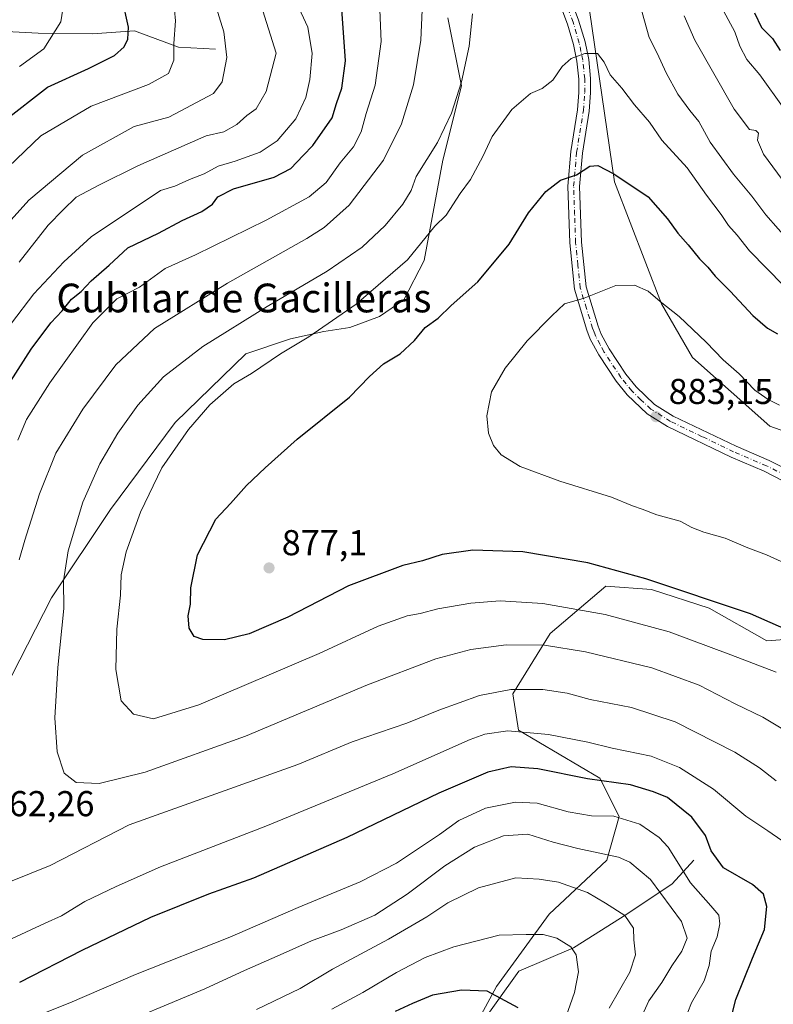
# Model space of a CAD drawing. Units: metres. Extents: x 655153 to 658617, y 4732489 to 4734880.
# Drawn here: x 657240 to 657450, y 4732990 to 4733264 of the extents above; entities that cross this region are included whole.
import ezdxf
from ezdxf.enums import TextEntityAlignment as Align

# ---------------------------------------------------------------- set-up
doc = ezdxf.new("R2010")
doc.units = ezdxf.units.M
doc.header["$MEASUREMENT"] = 0
doc.linetypes.add('DGN Style 4', pattern=[2.638475, 1.318413, -0.659207, 0.001648, -0.659207])
for name, color, linetype, lineweight in [('Arbolado forestal CxS', 92, 'Continuous', 0), ('Camino Cxs', 7, 'Continuous', 0), ('Camino eje', 30, 'DGN Style 4', 13), ('Corriente natural lineal', 142, 'Continuous', 13), ('Curva de nivel maestra', 30, 'Continuous', 30), ('Curva de nivel normal', 30, 'Continuous', 0), ('Punto de cota en terreno', 7, 'Continuous', 0), ('Rótulo de punto de cota en terreno', 7, 'Continuous', 0), ('Texto cartográfico', 7, 'Continuous', 0)]:
    doc.layers.add(name, color=color, linetype=linetype, lineweight=lineweight)
doc.styles.add('Style-Arial', font='txt')

# ---------------------------------------------------------------- blocks, each defined once
blk = doc.blocks.new('5PATER')
at = {"layer": 'Punto de cota en terreno', "linetype": 'Continuous', "lineweight": 0}
h = blk.add_hatch(color=51, dxfattribs=at)
edge = h.paths.add_edge_path()
edge.add_ellipse((0, 0), major_axis=(-0.11, -0.111), ratio=0.999422, start_angle=0, end_angle=360)

msp = doc.modelspace()

# ---------------------------------------------------------------- linework, layer by layer
at = {"layer": 'Arbolado forestal CxS', "color": 92, "linetype": 'Continuous', "lineweight": 0}
for points in [[(657499.9453, 4733133.1539, 880.6706), (657448.5823, 4733151.3459, 880.8334), (657427.0605, 4733170.4137, 881.0112), (657418.3655, 4733185.4103, 879.6423), (657405.3091, 4733219.3427, 874.9824), (657394.1951, 4733295.9081, 865.4987)], [(657394.1951, 4733295.9081, 865.4987), (657405.3091, 4733219.3427, 874.9824), (657418.3655, 4733185.4103, 879.6423), (657427.0605, 4733170.4137, 881.0112), (657448.5823, 4733151.3459, 880.8334), (657499.9453, 4733133.1539, 880.6706)], [(657499.9453, 4733133.1539, 880.6706), (657448.5823, 4733151.3459, 880.8334), (657427.0605, 4733170.4137, 881.0112), (657418.3655, 4733185.4103, 879.6423), (657405.3091, 4733219.3427, 874.9824), (657394.1951, 4733295.9081, 865.4987)], [(657499.9453, 4733133.1539, 880.6706), (657448.5823, 4733151.3459, 880.8334), (657427.0605, 4733170.4137, 881.0112), (657418.3655, 4733185.4103, 879.6423), (657405.3091, 4733219.3427, 874.9824), (657394.1951, 4733295.9081, 865.4987)], [(657358.8693, 4733265.0039, 861.6897), (657362.6753, 4733246.1115, 864.3185), (657357.4959, 4733225.3899, 865.234), (657352.3175, 4733197.4155, 869.8201), (657346.6203, 4733186.5369, 871.3108), (657339.8883, 4733181.8739, 870.8317), (657331.6023, 4733178.7663, 870.2168), (657324.3523, 4733177.7303, 869.1639), (657315.0301, 4733175.6585, 867.9903), (657302.6019, 4733171.5137, 866.889), (657282.9227, 4733152.3461, 867.6144), (657264.9743, 4733128.1639, 866.5864), (657248.5309, 4733103.5335, 863.1306), (657232.8875, 4733073.2075, 859.6495), (657223.5009, 4733046.2421, 860.1907), (657199.4017, 4733022.6579, 856.8535), (657171.3465, 4733004.0407, 853.6044), (657129.9569, 4732985.0333, 842.2484), (657071.5173, 4732962.3473, 813.4273), (657027.5659, 4732949.5451, 787.5225), (657024.3979, 4732948.6221, 786.1656), (657022.9969, 4732948.2141, 785.5583), (656986.3377, 4732941.4185, 763.1183)], [(657027.5659, 4732949.5451, 787.5225), (657071.5173, 4732962.3473, 813.4273), (657129.9569, 4732985.0333, 842.2484), (657171.3465, 4733004.0407, 853.6044), (657199.4017, 4733022.6579, 856.8535), (657223.5009, 4733046.2421, 860.1907), (657232.8875, 4733073.2075, 859.6495), (657248.5309, 4733103.5335, 863.1306), (657264.9743, 4733128.1639, 866.5864), (657282.9227, 4733152.3461, 867.6144), (657302.6019, 4733171.5137, 866.889), (657315.0301, 4733175.6585, 867.9903), (657324.3523, 4733177.7303, 869.1639), (657331.6023, 4733178.7663, 870.2168), (657339.8883, 4733181.8739, 870.8317), (657346.6203, 4733186.5369, 871.3108), (657352.3175, 4733197.4155, 869.8201), (657357.4959, 4733225.3899, 865.234), (657362.6753, 4733246.1115, 864.3185), (657358.8693, 4733265.0039, 861.6897)], [(657027.5659, 4732949.5451, 787.5225), (657071.5173, 4732962.3473, 813.4273), (657129.9569, 4732985.0333, 842.2484), (657171.3465, 4733004.0407, 853.6044), (657199.4017, 4733022.6579, 856.8535), (657223.5009, 4733046.2421, 860.1907), (657232.8875, 4733073.2075, 859.6495), (657248.5309, 4733103.5335, 863.1306), (657264.9743, 4733128.1639, 866.5864), (657282.9227, 4733152.3461, 867.6144), (657302.6019, 4733171.5137, 866.889), (657315.0301, 4733175.6585, 867.9903), (657324.3523, 4733177.7303, 869.1639), (657331.6023, 4733178.7663, 870.2168), (657339.8883, 4733181.8739, 870.8317), (657346.6203, 4733186.5369, 871.3108), (657352.3175, 4733197.4155, 869.8201), (657357.4959, 4733225.3899, 865.234), (657362.6753, 4733246.1115, 864.3185), (657358.8693, 4733265.0039, 861.6897)], [(657129.9569, 4732985.0333, 842.2484), (657171.3465, 4733004.0407, 853.6044), (657199.4017, 4733022.6579, 856.8535), (657223.5009, 4733046.2421, 860.1907), (657232.8875, 4733073.2075, 859.6495), (657248.5309, 4733103.5335, 863.1306), (657264.9743, 4733128.1639, 866.5864), (657282.9227, 4733152.3461, 867.6144), (657302.6019, 4733171.5137, 866.889), (657315.0301, 4733175.6585, 867.9903), (657324.3523, 4733177.7303, 869.1639), (657331.6023, 4733178.7663, 870.2168), (657339.8883, 4733181.8739, 870.8317), (657346.6203, 4733186.5369, 871.3108), (657352.3175, 4733197.4155, 869.8201), (657357.4959, 4733225.3899, 865.234), (657362.6753, 4733246.1115, 864.3185), (657358.8693, 4733265.0039, 861.6897)], [(656986.3377, 4732941.4185, 763.1183), (657022.9969, 4732948.2141, 785.5583), (657024.3979, 4732948.6221, 786.1656), (657027.5659, 4732949.5451, 787.5225), (657128.1709, 4732915.0791, 810.9598), (657153.0979, 4732910.0909, 812.737), (657171.5099, 4732910.6317, 813.7112), (657208.7853, 4732918.0803, 812.8389), (657283.1709, 4732938.6921, 813.4561), (657334.0843, 4732957.9803, 815.166), (657363.3547, 4732978.5385, 820.5145), (657372.4001, 4732995.3261, 825.7102), (657387.0673, 4733015.4565, 831.9315), (657403.1525, 4733030.5439, 839.7678), (657406.6119, 4733042.7197, 845.899), (657401.2199, 4733053.3645, 851.237), (657378.5939, 4733066.6805, 855.6213), (657377.0301, 4733076.8021, 859.8304), (657387.3453, 4733093.6277, 866.89), (657402.8505, 4733106.7923, 873.3758), (657415.5847, 4733105.8951, 874.1976), (657431.6237, 4733100.6461, 874.2109), (657447.7715, 4733091.5883, 872.9663), (657476.3057, 4733093.6969, 877.9416)], [(657027.5659, 4732949.5451, 787.5225), (657128.1709, 4732915.0791, 810.9598), (657153.0979, 4732910.0909, 812.737), (657171.5099, 4732910.6317, 813.7112), (657208.7853, 4732918.0803, 812.8389), (657283.1709, 4732938.6921, 813.4561), (657334.0843, 4732957.9803, 815.166), (657363.3547, 4732978.5385, 820.5145), (657372.4001, 4732995.3261, 825.7102), (657387.0673, 4733015.4565, 831.9315), (657403.1525, 4733030.5439, 839.7678), (657406.6119, 4733042.7197, 845.899), (657401.2199, 4733053.3645, 851.237), (657378.5939, 4733066.6805, 855.6213), (657377.0301, 4733076.8021, 859.8304), (657387.3453, 4733093.6277, 866.89), (657402.8505, 4733106.7923, 873.3758), (657415.5847, 4733105.8951, 874.1976), (657431.6237, 4733100.6461, 874.2109), (657447.7715, 4733091.5883, 872.9663), (657476.3057, 4733093.6969, 877.9416)], [(657027.5659, 4732949.5451, 787.5225), (657128.1709, 4732915.0791, 810.9598), (657153.0979, 4732910.0909, 812.737), (657171.5099, 4732910.6317, 813.7112), (657208.7853, 4732918.0803, 812.8389), (657283.1709, 4732938.6921, 813.4561), (657334.0843, 4732957.9803, 815.166), (657363.3547, 4732978.5385, 820.5145), (657372.4001, 4732995.3261, 825.7102), (657387.0673, 4733015.4565, 831.9315), (657403.1525, 4733030.5439, 839.7678), (657406.6119, 4733042.7197, 845.899), (657401.2199, 4733053.3645, 851.237), (657378.5939, 4733066.6805, 855.6213), (657377.0301, 4733076.8021, 859.8304), (657387.3453, 4733093.6277, 866.89), (657402.8505, 4733106.7923, 873.3758), (657415.5847, 4733105.8951, 874.1976), (657431.6237, 4733100.6461, 874.2109), (657447.7715, 4733091.5883, 872.9663), (657476.3057, 4733093.6969, 877.9416)], [(657476.3057, 4733093.6969, 877.9416), (657447.7715, 4733091.5883, 872.9663), (657431.6237, 4733100.6461, 874.2109), (657415.5847, 4733105.8951, 874.1976), (657402.8505, 4733106.7923, 873.3758), (657387.3453, 4733093.6277, 866.89), (657377.0301, 4733076.8021, 859.8304), (657378.5939, 4733066.6805, 855.6213), (657401.2199, 4733053.3645, 851.237), (657406.6119, 4733042.7197, 845.899), (657403.1525, 4733030.5439, 839.7678), (657387.0673, 4733015.4565, 831.9315), (657372.4001, 4732995.3261, 825.7102), (657363.3547, 4732978.5385, 820.5145)]]:
    msp.add_polyline3d(points, dxfattribs=at)
at = {"layer": 'Camino Cxs', "color": 7, "linetype": 'Continuous', "lineweight": 0}
for points in [[(657391.3701, 4733274.9001, 868.6717), (657395.3201, 4733264.3301, 869.6282), (657397.0901, 4733258.3501, 870.0994), (657398.1101, 4733253.4401, 870.0351), (657398.6501, 4733248.1201, 870.3732), (657398.6501, 4733244.1401, 870.7614), (657398.2801, 4733238.9901, 871.3839), (657396.3801, 4733227.3601, 874.0099), (657395.5801, 4733218.0801, 875.6828), (657396.1101, 4733202.5901, 878.8573), (657397.3801, 4733190.1501, 882.4787), (657400.7501, 4733179.1401, 882.4841), (657401.5801, 4733176.9701, 881.963), (657403.7801, 4733172.9101, 881.6923), (657408.4401, 4733165.8501, 882.7542), (657411.3101, 4733162.2601, 883.3647), (657416.4701, 4733157.3801, 883.2799), (657421.6801, 4733154.1101, 883.8073), (657439.1601, 4733145.7301, 882.7239), (657448.3801, 4733141.7801, 883.3464), (657453.7401, 4733139.0601, 883.3245)], [(657391.3701, 4733274.9001, 868.6717), (657395.3201, 4733264.3301, 869.6282), (657397.0901, 4733258.3501, 870.0994), (657398.1101, 4733253.4401, 870.0351), (657398.6501, 4733248.1201, 870.3732), (657398.6501, 4733244.1401, 870.7614), (657398.2801, 4733238.9901, 871.3839), (657396.3801, 4733227.3601, 874.0099), (657395.5801, 4733218.0801, 875.6828), (657396.1101, 4733202.5901, 878.8573), (657397.3801, 4733190.1501, 882.4787), (657400.7501, 4733179.1401, 882.4841), (657401.5801, 4733176.9701, 881.963), (657403.7801, 4733172.9101, 881.6923), (657408.4401, 4733165.8501, 882.7542), (657411.3101, 4733162.2601, 883.3647), (657416.4701, 4733157.3801, 883.2799), (657421.6801, 4733154.1101, 883.8073), (657439.1601, 4733145.7301, 882.7239), (657448.3801, 4733141.7801, 883.3464), (657453.7401, 4733139.0601, 883.3245)], [(657452.2101, 4733136.1401, 882.0675), (657446.9801, 4733138.7901, 882.2698), (657437.8001, 4733142.7201, 882.4776), (657420.0801, 4733151.2201, 883.3757), (657414.4401, 4733154.7601, 883.1324), (657408.8701, 4733160.0201, 883.9968), (657405.7701, 4733163.9101, 883.2645), (657400.9501, 4733171.2101, 882.0185), (657398.5701, 4733175.5901, 882.5775), (657397.6301, 4733178.0701, 882.7043), (657394.1301, 4733189.4901, 880.6514), (657392.8201, 4733202.3701, 878.1744), (657392.2701, 4733218.1601, 875.7246), (657393.1001, 4733227.7701, 873.7797), (657395.0001, 4733239.3801, 871.3811), (657395.3501, 4733244.2601, 870.6817), (657395.3501, 4733247.9501, 870.2809), (657394.8401, 4733252.9401, 869.9234), (657393.8901, 4733257.5501, 869.7183), (657392.1901, 4733263.2801, 869.1693), (657388.3101, 4733273.6501, 868.4329)], [(657452.2101, 4733136.1401, 882.0675), (657446.9801, 4733138.7901, 882.2698), (657437.8001, 4733142.7201, 882.4776), (657420.0801, 4733151.2201, 883.3757), (657414.4401, 4733154.7601, 883.1324), (657408.8701, 4733160.0201, 883.9968), (657405.7701, 4733163.9101, 883.2645), (657400.9501, 4733171.2101, 882.0185), (657398.5701, 4733175.5901, 882.5775), (657397.6301, 4733178.0701, 882.7043), (657394.1301, 4733189.4901, 880.6514), (657392.8201, 4733202.3701, 878.1744), (657392.2701, 4733218.1601, 875.7246), (657393.1001, 4733227.7701, 873.7797), (657395.0001, 4733239.3801, 871.3811), (657395.3501, 4733244.2601, 870.6817), (657395.3501, 4733247.9501, 870.2809), (657394.8401, 4733252.9401, 869.9234), (657393.8901, 4733257.5501, 869.7183), (657392.1901, 4733263.2801, 869.1693), (657388.3101, 4733273.6501, 868.4329)]]:
    msp.add_polyline3d(points, dxfattribs=at)
at = {"layer": 'Camino eje', "color": 30, "linetype": 'DGN Style 4', "lineweight": 13}
msp.add_polyline3d([(657452.9751, 4733137.6001, 882.2701), (657447.6801, 4733140.2851, 882.6596), (657438.4801, 4733144.2251, 882.5844), (657429.7401, 4733148.4151, 883.0586), (657420.8801, 4733152.6651, 883.379), (657415.4551, 4733156.0701, 883.1588), (657412.6701, 4733158.7001, 882.9744), (657410.0901, 4733161.1401, 883.5069), (657408.5401, 4733163.0851, 883.0818), (657407.1051, 4733164.8801, 882.8307), (657402.3651, 4733172.0601, 881.5337), (657401.2651, 4733174.0901, 881.8669), (657400.0751, 4733176.2801, 882.2594), (657399.6051, 4733177.5201, 882.4145), (657399.1901, 4733178.6051, 882.483), (657397.5051, 4733184.1101, 881.9454), (657395.7551, 4733189.8201, 881.544), (657395.1001, 4733196.2601, 879.6774), (657394.4651, 4733202.4801, 878.5169), (657394.2001, 4733210.2251, 877.2503), (657393.9251, 4733218.1201, 875.6655), (657394.7401, 4733227.5651, 873.8934), (657396.6401, 4733239.1851, 871.3631), (657397.0001, 4733244.2001, 870.6923), (657397.0001, 4733248.0351, 870.3183), (657396.4751, 4733253.1901, 869.993), (657395.9651, 4733255.6451, 869.9918), (657395.4901, 4733257.9501, 869.9099), (657393.7551, 4733263.8051, 869.3715), (657391.7801, 4733269.0901, 869.0608)], dxfattribs=at)
at = {"layer": 'Corriente natural lineal', "color": 142, "linetype": 'Continuous', "lineweight": 13}
for points in [[(657294.1601, 4733256.3101, 832.8723), (657283.8801, 4733256.8501, 829.7287), (657271.6501, 4733261.4101, 825.5285), (657259.9601, 4733260.5401, 821.701), (657244.7801, 4733260.7501, 818.4821), (657230.5501, 4733261.5201, 814.9274), (657213.1101, 4733261.6801, 810.0242), (657188.3801, 4733258.7401, 805.5744), (657166.2901, 4733245.7601, 801.4874), (657153.8601, 4733232.1101, 797.9062), (657131.6401, 4733215.0101, 793.974), (657108.6201, 4733188.6501, 788.1517), (657086.3501, 4733168.0801, 777.4831), (657070.8901, 4733157.0901, 770.4706), (657058.3101, 4733148.4801, 764.5836), (657040.6001, 4733139.1301, 760.1531), (657029.0301, 4733128.8101, 755.4926), (657013.6101, 4733116.2001, 750.8133)], [(657427.3801, 4733030.5401, 847.3845), (657421.3201, 4733023.9001, 842.6782), (657408.7501, 4733015.4801, 835.4522), (657393.8701, 4733006.1101, 830.2366), (657378.6201, 4732999.6001, 827.153), (657365.9901, 4732982.0101, 821.3792), (657352.8901, 4732962.3001, 816.1841), (657342.5301, 4732949.5301, 812.7755), (657333.3201, 4732942.1401, 809.6353), (657325.4501, 4732933.2101, 802.0417), (657321.2601, 4732925.1701, 796.6071), (657314.8201, 4732918.2501, 791.5038), (657309.8601, 4732910.0001, 786.7074), (657301.8301, 4732904.0501, 782.1337), (657294.1701, 4732891.8301, 775.183), (657289.4901, 4732881.1801, 769.0397), (657280.0201, 4732867.6401, 762.6963), (657274.6201, 4732853.5301, 755.7205), (657271.4401, 4732841.8001, 750.4051), (657269.4701, 4732828.7801, 745.5006), (657269.9101, 4732816.2901, 742.8666), (657273.7901, 4732801.2901, 741.081)]]:
    msp.add_polyline3d(points, dxfattribs=at)
at = {"layer": 'Curva de nivel maestra', "color": 30, "linetype": 'Continuous', "lineweight": 30, "flags": 128}
for points, elevation in [([(657235.22, 4733236.2301), (657247.38, 4733245.7401), (657258.84, 4733250.9301), (657266.04, 4733254.5601), (657268.71, 4733256.9401), (657269.73, 4733259.1001), (657269.91, 4733262.4601), (657268.16, 4733270.5301)], 825), ([(657237.06, 4733163.8001), (657242.84, 4733172.7701), (657248.28, 4733180.1401), (657251.43, 4733183.4801), (657254.11, 4733186.7301), (657256.76, 4733188.8601), (657259.56, 4733191.8301), (657264.53, 4733196.1901), (657269.8, 4733200.9801), (657278.28, 4733205.0901), (657284.91, 4733208.5801), (657290.34, 4733211.1401), (657293.34, 4733213.1601), (657294.82, 4733215.1401), (657299.17, 4733217.4201), (657310.55, 4733220.7001), (657315.2, 4733223.0701), (657318.59, 4733226.7001), (657321.32, 4733229.4701), (657326.64, 4733237.1401), (657327.86, 4733241.1401), (657329.35, 4733245.4601), (657330.35, 4733253.0701), (657329.33, 4733267.4601)], 850), ([(657444.26, 4733266.4001), (657446.25, 4733262.3601), (657449.32, 4733259.2301), (657451.46, 4733255.9601)], 850), ([(657461.9, 4733090.8101), (657443.2, 4733099.1001), (657414.02, 4733108.8801), (657397.88, 4733113.2501), (657379.74, 4733116.3801), (657365.8, 4733116.8401), (657357.26, 4733115.5801), (657351.79, 4733113.8801), (657346.36, 4733112.5101), (657331.22, 4733106.8601), (657314.3, 4733098.1501), (657303.55, 4733093.5001), (657296.67, 4733091.8201), (657290.61, 4733091.9401), (657288.19, 4733092.8001), (657286.86, 4733095.1301), (657286.56, 4733098.5001), (657287.2, 4733101.8101), (657287.27, 4733106.3101), (657289.18, 4733115.5001), (657294.25, 4733125.4901), (657298.32, 4733129.8301), (657302.78, 4733134.8301), (657308, 4733139.7301), (657316.92, 4733147.7601), (657331.54, 4733159.3901), (657337.04, 4733165.1201), (657340.98, 4733168.7101), (657345.56, 4733171.4601), (657349.59, 4733175.1501), (657352.53, 4733178.8201), (657356.22, 4733181.3601), (657359.82, 4733184.9001), (657367.2, 4733191.5401), (657375.92, 4733202.0201), (657381.34, 4733210.7201), (657386.22, 4733216.6701), (657390.22, 4733219.8301), (657394.72, 4733221.2901), (657398.41, 4733223.7101), (657400.69, 4733223.9501), (657405.08, 4733221.6301), (657414.64, 4733215.1701), (657420.03, 4733209.0601), (657422.91, 4733205.0401), (657425.85, 4733201.8001), (657428.93, 4733197.8801), (657431.3, 4733195.5801), (657433.36, 4733193.0901), (657437.48, 4733188.9401), (657443.8, 4733182.1301), (657447.96, 4733178.6401), (657450.74, 4733177.0301)], 875), ([(657436.63, 4732981.9401), (657439.08, 4732991.7301), (657443.7, 4733003.2201), (657447.07, 4733011.2201), (657447.72, 4733017.5801), (657446.78, 4733021.0201), (657443.7, 4733023.7301), (657435.69, 4733028.4001), (657432.22, 4733033.0801), (657430.65, 4733037.4201), (657426.87, 4733042.4901), (657420.03, 4733047.9401), (657416.2, 4733049.5801), (657409.78, 4733051.4601), (657397.75, 4733053.1401), (657383.94, 4733055.9101), (657376.48, 4733056.5001), (657370, 4733055.0201), (657356.35, 4733049.1501), (657330.75, 4733036.8101), (657304.72, 4733025.5501), (657292.18, 4733021.0901), (657276.11, 4733014.6001), (657256.98, 4733005.3901), (657239.62, 4732996.4201)], 850), ([(657378.5, 4732989.4401), (657374.86, 4732991.3801), (657369.86, 4732994.0301), (657362.65, 4732994.3401), (657354.64, 4732992.9401), (657349.07, 4732990.6201), (657344.24, 4732988.4001)], 825)]:
    msp.add_lwpolyline(points, dxfattribs=dict(at, elevation=elevation))
at = {"layer": 'Curva de nivel normal', "color": 30, "linetype": 'Continuous', "lineweight": 0, "flags": 128}
for points, elevation in [([(657237.35, 4733179.9701), (657243.6, 4733188.2001), (657251.96, 4733197.0701), (657259.51, 4733204.0801), (657278.89, 4733216.9601), (657282.89, 4733218.1901), (657286.93, 4733220.0001), (657291.04, 4733221.6301), (657294.92, 4733223.7201), (657299.66, 4733225.1101), (657306.65, 4733227.6401), (657311.38, 4733230.7801), (657316.57, 4733236.9401), (657319.36, 4733242.8101), (657320.42, 4733247.8801), (657321.08, 4733255.0901), (657319.86, 4733262.4201), (657311.86, 4733279.7001)], 845), ([(657408.89, 4733281.1601), (657414.95, 4733259.5701), (657417.22, 4733255.1601), (657419.66, 4733249.6601), (657422.9, 4733243.7701), (657426.26, 4733239.2101), (657428.82, 4733236.1901), (657431.94, 4733230.4001), (657438.4, 4733221.4901), (657443.54, 4733215.4001), (657447.46, 4733210.2001), (657454.36, 4733202.3401)], 865), ([(657452.6, 4733239.7101), (657445.77, 4733249.1701), (657442.2, 4733253.4301), (657440.17, 4733257.1401), (657438.84, 4733261.1601), (657433.28, 4733271.5501)], 855), ([(657293.87, 4733269.4401), (657296.47, 4733261.1601), (657297.34, 4733253.9301), (657296.05, 4733247.2201), (657293.66, 4733243.9801), (657281.14, 4733237.3901), (657271.49, 4733234.7601), (657257.14, 4733226.7601), (657242.2, 4733214.2901), (657224.82, 4733195.0201)], 835), ([(657339.89, 4733269.4701), (657340.34, 4733258.4701), (657338.66, 4733246.2801), (657336.12, 4733238.3701), (657334.74, 4733233.2801), (657332.59, 4733229.1201), (657328.89, 4733224.6201), (657324.97, 4733219.2001), (657320.25, 4733215.2101), (657308.31, 4733208.6601), (657288.56, 4733199.0001), (657280.2, 4733195.2701), (657273.03, 4733190.0201), (657266.68, 4733186.8201), (657260.04, 4733180.1501), (657248.01, 4733163.4001), (657241.5, 4733153.1601), (657239.08, 4733147.4001)], 855), ([(657306.8, 4733268.7001), (657311.1, 4733255.1401), (657308.3, 4733244.4701), (657305.51, 4733239.6401), (657302.87, 4733237.8201), (657300.09, 4733235.3101), (657296.53, 4733233.3201), (657291.57, 4733232.1401), (657286.3, 4733229.8001), (657272.54, 4733223.8501), (657261.64, 4733218.4101), (657255.37, 4733215.1101), (657251.78, 4733211.5301), (657247.57, 4733207.2601), (657239.52, 4733197.0301)], 840), ([(657239.56, 4733251.4401), (657246.38, 4733256.3601), (657251.12, 4733263.8701), (657252.16, 4733270.5201)], 820), ([(657236.5, 4733223.5001), (657245.5, 4733232.2001), (657259.52, 4733240.4101), (657275.54, 4733246.4601), (657281.09, 4733249.5001), (657282.61, 4733253.2301), (657282.56, 4733257.8301), (657283.06, 4733264.1501), (657282.73, 4733267.1701)], 830), ([(657239.52, 4733114.1601), (657241.07, 4733119.5701), (657245.15, 4733132.5001), (657249.7, 4733143.7801), (657257.21, 4733156.1101), (657266.46, 4733168.3901), (657277.2, 4733178.4901), (657297.47, 4733191.1601), (657319.57, 4733203.5601), (657324.41, 4733206.6701), (657331.36, 4733212.8501), (657340.97, 4733225.4201), (657345.98, 4733235.4601), (657349.28, 4733246.3501), (657351.39, 4733258.8101), (657351.73, 4733267.2801)], 860), ([(657453.11, 4733066.4301), (657446.6, 4733070.3401), (657438.87, 4733074.0301), (657428.92, 4733079.2101), (657415.72, 4733084.0201), (657397.22, 4733088.5601), (657385.82, 4733090.3901), (657375.12, 4733090.4801), (657365.26, 4733089.1401), (657355.56, 4733086.6001), (657336.51, 4733079.3001), (657302.54, 4733065.0301), (657274.6, 4733055.0001), (657261.76, 4733051.8301), (657255.4, 4733052.1801), (657251.99, 4733054.7301), (657250.09, 4733060.7001), (657249.41, 4733070.1601), (657250.29, 4733084.2001), (657251.92, 4733100.6001), (657251.86, 4733108.2601), (657253.12, 4733116.6001), (657257.2, 4733130.1601), (657261.98, 4733140.8801), (657266.97, 4733149.3601), (657272.56, 4733157.2001), (657279.65, 4733165.0801), (657290.6, 4733173.5101), (657308.54, 4733184.6901), (657325.28, 4733194.4701), (657335.05, 4733201.1501), (657341.43, 4733207.2301), (657346.36, 4733213.1401), (657348.64, 4733216.9001), (657350.07, 4733220.8201), (657355.97, 4733230.3101), (657359.86, 4733238.4601), (657362.65, 4733247.2201), (657364.82, 4733257.1201), (657365.75, 4733266.1401)], 865), ([(657424.68, 4733265.5301), (657427.66, 4733258.8201), (657438.66, 4733239.5501), (657442.89, 4733233.8901), (657444.68, 4733233.6101), (657445.45, 4733232.9001), (657445.15, 4733230.9501), (657446.76, 4733227.0401), (657453.3, 4733218.2601)], 860), ([(657450.32, 4733082.8901), (657437.74, 4733087.6801), (657420.49, 4733094.1101), (657402.66, 4733098.9401), (657385.38, 4733102.0001), (657373.43, 4733102.7201), (657365.26, 4733102.0801), (657356.07, 4733100.4601), (657351.19, 4733099.2001), (657347.6, 4733098.5101), (657339.47, 4733095.6201), (657323.04, 4733088.0601), (657289.56, 4733073.7801), (657276.89, 4733069.9101), (657271.34, 4733071.1401), (657267.88, 4733074.9001), (657266.42, 4733083.6101), (657266.72, 4733094.8301), (657267.7, 4733104.2801), (657267.88, 4733109.9801), (657269.33, 4733116.3101), (657273.32, 4733127.4201), (657279.27, 4733139.7801), (657286.62, 4733150.4201), (657292.56, 4733157.2401), (657299.28, 4733163.1201), (657304.16, 4733165.9801), (657312.26, 4733171.4601), (657320.13, 4733176.1801), (657333.37, 4733185.3201), (657347.68, 4733197.6901), (657355.22, 4733206.9801), (657358.45, 4733210.1101), (657362.36, 4733216.1101), (657365.23, 4733219.9901), (657368.6, 4733226.4401), (657371.21, 4733232.0101), (657376.68, 4733239.5201), (657381.87, 4733243.9701), (657385.15, 4733245.3801), (657388.11, 4733247.6201), (657390.75, 4733251.5101), (657393.24, 4733253.7201), (657397.02, 4733255.1201), (657400.52, 4733255.0401), (657402.44, 4733252.6401), (657404.1, 4733249.1701), (657407.31, 4733245.4501), (657410.89, 4733240.8201), (657415.07, 4733236.0101), (657418.52, 4733230.9201), (657425.5, 4733223.2501), (657430.95, 4733215.6801), (657435.02, 4733210.2801), (657437.03, 4733207.1801), (657439.44, 4733204.5201), (657442.91, 4733200.1601), (657452.49, 4733190.4501)], 870), ([(657451.21, 4733157.1701), (657448.13, 4733158.7601), (657444.38, 4733161.3401), (657439.99, 4733165.9401), (657435.54, 4733169.8201), (657430.82, 4733174.7701), (657423.29, 4733181.9001), (657418.05, 4733186.0001), (657414.68, 4733188.9101), (657410.87, 4733190.5701), (657405.69, 4733190.5201), (657396.82, 4733186.9601), (657391.36, 4733185.4201), (657387.84, 4733182.0901), (657380.99, 4733175.1001), (657374.81, 4733167.4801), (657371.08, 4733160.9101), (657369.74, 4733154.1801), (657370.23, 4733149.3501), (657371.59, 4733146.0001), (657373.75, 4733143.3801), (657379.01, 4733140.1401), (657390.06, 4733136.0201), (657404.48, 4733131.5501), (657410.32, 4733129.1401), (657413.05, 4733128.2001), (657417.11, 4733126.6101), (657423.6, 4733124.8801), (657426.87, 4733123.1601), (657430.18, 4733121.8001), (657436.16, 4733120.1201), (657442.47, 4733117.4301), (657447.6, 4733115.5601), (657452.73, 4733113.1601)], 880), ([(657450.36, 4733052.5801), (657445.68, 4733056.1801), (657438.77, 4733060.5601), (657422.2, 4733069.0301), (657410.06, 4733073.0201), (657398.57, 4733075.2701), (657392.12, 4733077.0401), (657385.37, 4733078.0701), (657376.39, 4733078.0001), (657367.7, 4733076.4001), (657356.35, 4733072.3201), (657347.48, 4733068.6801), (657332.24, 4733063.4701), (657317.1, 4733057.1401), (657270.1, 4733040.3801), (657248.11, 4733029.0501), (657232.15, 4733022.6301)], 860), ([(657237.34, 4733008.6301), (657246.75, 4733013.0001), (657251.28, 4733015.0501), (657257.74, 4733019.0501), (657266.5, 4733023.2101), (657278.86, 4733028.6801), (657308.22, 4733040.0101), (657343.6, 4733054.5501), (657365.11, 4733064.1101), (657369.18, 4733065.5601), (657375.6, 4733066.4901), (657386.96, 4733065.4901), (657397.88, 4733063.3801), (657404.62, 4733061.7001), (657415.5, 4733059.4601), (657423.37, 4733056.3201), (657432.83, 4733050.2701), (657441.91, 4733042.7801), (657448.05, 4733038.7301), (657455.84, 4733033.3201)], 855), ([(657424.7, 4732985.5901), (657426.71, 4732990.8001), (657430.24, 4732996.9601), (657431.68, 4733001.2301), (657432.18, 4733005.1701), (657433.86, 4733009.1701), (657434.64, 4733012.8401), (657434.32, 4733015.1701), (657432.1, 4733017.8401), (657426.47, 4733024.1701), (657420.28, 4733034.1701), (657417.78, 4733036.8501), (657412.38, 4733040.5001), (657405.08, 4733042.7301), (657398.93, 4733042.8601), (657392.42, 4733043.9601), (657383.76, 4733046.4001), (657377.74, 4733046.7101), (657369.35, 4733045.0001), (657361.92, 4733041.5801), (657356.55, 4733037.6401), (657344.55, 4733029.7201), (657334.46, 4733024.5001), (657317.18, 4733017.3201), (657298.12, 4733009.0901), (657271.89, 4732998.7101), (657253.56, 4732990.7701), (657229.89, 4732981.3901)], 845), ([(657262.37, 4732982.6801), (657291.2, 4732994.7401), (657302.21, 4732999.7801), (657312.21, 4733004.1601), (657320.88, 4733008.1101), (657329.21, 4733011.1001), (657338.55, 4733015.2201), (657347.55, 4733021.0601), (657358.06, 4733028.9601), (657366.28, 4733034.1201), (657374.39, 4733037.3401), (657381.17, 4733037.8001), (657388.2, 4733035.5001), (657395.09, 4733033.7601), (657406.42, 4733031.3901), (657409.61, 4733030.0101), (657415.31, 4733025.1101), (657423.97, 4733013.4601), (657425.57, 4733008.8401), (657424.06, 4733005.1701), (657421.3, 4733001.0901), (657418.52, 4732996.5001), (657414.89, 4732991.3801), (657412.55, 4732986.2601)], 840), ([(657305.55, 4732988.9601), (657317.8, 4732994.7701), (657326.72, 4733000.1501), (657342.34, 4733008.5001), (657353.03, 4733014.7101), (657358.89, 4733018.6301), (657367.41, 4733022.8201), (657377.83, 4733025.5801), (657384.35, 4733025.1901), (657389.68, 4733024.3601), (657397.74, 4733021.5501), (657402.82, 4733018.5101), (657408.14, 4733015.1301), (657410.59, 4733011.5601), (657410.71, 4733008.3401), (657411.19, 4733004.1801), (657409.55, 4732999.3201), (657403.77, 4732989.3601)], 835), ([(657390.51, 4732983.4201), (657394.18, 4732993.6501), (657395.32, 4732999.4601), (657394.65, 4733004.1601), (657393.11, 4733006.4101), (657389.2, 4733008.8301), (657385.44, 4733009.8301), (657380.68, 4733009.8601), (657373.2, 4733009.6201), (657360.54, 4733006.4401), (657352.55, 4733003.4501), (657344.55, 4732999.2201), (657335.21, 4732993.6801), (657326.55, 4732989.0001)], 830)]:
    msp.add_lwpolyline(points, dxfattribs=dict(at, elevation=elevation))

# ---------------------------------------------------------------- block references
at = {"layer": 'Punto de cota en terreno', "color": 7, "linetype": 'Continuous', "lineweight": 0, "xscale": 10, "yscale": 10, "zscale": 10}
for p in [(657416.84, 4733153.98, 883.15), (657309.09, 4733111.88, 877.1)]:
    msp.add_blockref('5PATER', p, dxfattribs=at)

# ---------------------------------------------------------------- texts
at = {"layer": 'Rótulo de punto de cota en terreno', "color": 7, "linetype": 'Continuous', "lineweight": 0, "style": 'Style-Arial'}
for s, p in [('883,15', (657420.3678, 4733157.5078)), ('877,1', (657312.6178, 4733115.4078)), ('862,26', (657231.2978, 4733042.7578))]:
    msp.add_text(s, height=7, dxfattribs=at).set_placement(p)
at = {"layer": 'Texto cartográfico', "color": 7, "linetype": 'Continuous', "lineweight": 0, "style": 'Style-Arial'}
msp.add_text('Cubilar de Gacilleras', height=8, dxfattribs=at).set_placement((657302.0997, 4733187.0201), align=Align.MIDDLE_CENTER)

doc.saveas('drawing.dxf')
